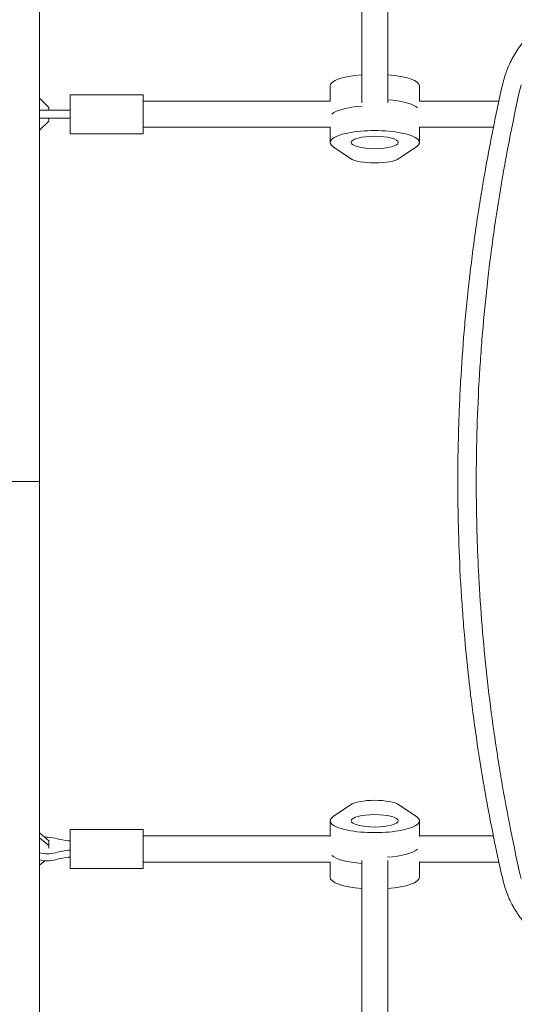
# Model space of a CAD drawing. Units: millimetres. Extents: x -5078 to 4613, y -4427 to 4303.
# Drawn here: x -1572 to -1268, y 561 to 1167 of the extents above; entities that cross this region are included whole.
import ezdxf

# ---------------------------------------------------------------- set-up
doc = ezdxf.new("R2010")
doc.units = ezdxf.units.MM
doc.header["$LTSCALE"] = 20
doc.linetypes.add('HIDDEN', pattern=[9.525, 6.35, -3.175])
doc.layers.add('2d', color=230, linetype='Continuous')
doc.layers.add('EN-Free_Space_Hatch', color=10, linetype='HIDDEN')

msp = doc.modelspace()

# ---------------------------------------------------------------- hatches: boundary and pattern name
at = {"layer": 'EN-Free_Space_Hatch'}
h = msp.add_hatch(dxfattribs=at)
h.set_pattern_fill('ANSI31', color=256, scale=100)
edge = h.paths.add_edge_path()
edge.add_arc((-3183.95, 882.34), 500, 0, 360)
edge = h.paths.add_edge_path()
edge.add_line((1887.59, 652.83), (2763.32, 2169.64))
edge.add_arc((1897.29, 2669.64), 1000, 330, 510)
edge.add_line((1031.27, 3169.64), (155.54, 1652.83))
edge.add_arc((1021.57, 1152.83), 1000, 150, 330)

# ---------------------------------------------------------------- linework, layer by layer
at = {"layer": '2d', "lineweight": 0}
for p, q in [((-1560.15, 1384.44), (-1560.15, 380.23)), ((-1361.95, 1115.31), (-1361.95, 1264.63)), ((-1345.95, 1115.31), (-1345.95, 1264.63)), ((-1381.45, 1116.34), (-1381.45, 1125.69)), ((-1326.45, 1116.34), (-1326.45, 1125.69)), ((-1560.15, 1118.22), (-1554.45, 1112.52)), ((-1541.45, 1120.34), (-1496.45, 1120.34)), ((-1541.45, 1120.34), (-1541.45, 1096.34)), ((-1496.45, 1120.34), (-1496.45, 1096.34)), ((-1381.37, 1116.34), (-1496.45, 1116.34)), ((-1277.56, 1116.34), (-1326.53, 1116.34)), ((-1560.15, 1110.84), (-1541.45, 1110.84)), ((-1554.45, 1112.52), (-1554.45, 1110.84)), ((-1560.15, 1105.84), (-1541.45, 1105.84)), ((-1554.45, 1104.15), (-1560.15, 1098.45)), ((-1554.45, 1105.84), (-1554.45, 1104.15)), ((-1541.45, 1096.34), (-1496.45, 1096.34)), ((-1381.45, 1100.34), (-1496.45, 1100.34)), ((-1381.45, 1100.62), (-1381.45, 1090.98)), ((-1326.45, 1100.62), (-1326.45, 1090.98)), ((-1280.92, 1100.34), (-1326.45, 1100.34)), ((-1368.85, 1081.08), (-1379.55, 1088.32)), ((-1328.35, 1088.32), (-1339.05, 1081.08)), ((-1379.55, 676.35), (-1368.85, 683.59)), ((-1339.05, 683.59), (-1328.35, 676.35)), ((-1381.45, 664.05), (-1381.45, 673.69)), ((-1326.45, 664.05), (-1326.45, 673.69)), ((-1560.15, 666.36), (-1554.45, 661.46)), ((-1541.45, 668.34), (-1541.45, 644.34)), ((-1541.45, 668.34), (-1496.45, 668.34)), ((-1496.45, 668.34), (-1496.45, 644.34)), ((-1560.15, 663.3), (-1554.45, 658.4)), ((-1554.45, 661.46), (-1554.45, 656.95)), ((-1381.45, 664.34), (-1496.45, 664.34)), ((-1280.92, 664.34), (-1326.45, 664.34)), ((-1269.56, 664.34), (-1269.56, 664.34)), ((-1556.87, 649.13), (-1560.15, 646.31)), ((-1381.37, 648.34), (-1496.45, 648.34)), ((-1381.45, 648.34), (-1381.45, 638.98)), ((-1361.95, 649.36), (-1361.95, 500.05)), ((-1345.95, 649.36), (-1345.95, 500.05)), ((-1277.56, 648.34), (-1326.53, 648.34)), ((-1326.45, 648.34), (-1326.45, 638.98)), ((-1541.45, 644.34), (-1496.45, 644.34))]:
    msp.add_line(p, q, dxfattribs=at)
for centre, major_axis, ratio, start_param, end_param in [((-1353.95, 1125.69), (-27.5, 0), 0.265135, 5.007566, 6.283185), ((-1353.95, 1125.69), (-27.5, 0), 0.265135, 3.141593, 4.417212), ((-1353.95, 1110.26), (27.5, 0), 0.265135, 0.285536, 1.275619), ((-1353.95, 1110.26), (-27.5, 0), 0.265135, 3.427128, 4.417212), ((-1353.95, 1106.41), (27.5, 0), 0.265135, 1.856332, 2.856057), ((-1353.95, 1106.41), (-27.5, 0), 0.265135, 4.997925, 5.99765), ((-1353.95, 1090.98), (27.5, 0), 0.265135, 5.909467, 9.798496), ((-1353.95, 1082.63), (-16, 0), 0.265135, 0.373718, 2.767875), ((-1353.95, 682.04), (16, 0), 0.265135, 0.373718, 2.767875), ((-1353.95, 673.69), (-27.5, 0), 0.265135, 5.909467, 9.798496), ((-1555.45, 658.48), (-10, 0), 0.511293, 4.192753, 4.854937), ((-1536.82, 675.13), (-27.51, 0), 0.511293, 1.05116, 1.401823), ((-1536.82, 641.84), (27.51, 0), 0.511293, 1.73977, 2.090432), ((-1353.95, 658.26), (27.5, 0), 0.265135, 4.997925, 5.99765), ((-1353.95, 658.26), (-27.5, 0), 0.265135, 1.856332, 2.856057), ((-1555.45, 658.48), (-10, 0), 0.511293, 1.081506, 2.090432), ((-1555.45, 654.19), (-10, 0), 0.511293, 1.081506, 2.090432), ((-1536.82, 637.54), (27.51, 0), 0.511293, 1.73977, 2.090432), ((-1353.95, 654.41), (27.5, 0), 0.265135, 3.427128, 4.417212), ((-1353.95, 654.41), (-27.5, 0), 0.265135, 0.285536, 1.275619), ((-1353.95, 638.98), (27.5, 0), 0.265135, 3.141593, 4.417212), ((-1353.95, 638.98), (27.5, 0), 0.265135, 5.007566, 6.283185)]:
    msp.add_ellipse(centre, major_axis=major_axis, ratio=ratio, start_param=start_param, end_param=end_param, dxfattribs=at)
for centre, major_axis in [((-1353.95, 1090.98), (14.5, 0)), ((-1353.95, 673.69), (-14.5, 0))]:
    msp.add_ellipse(centre, major_axis=major_axis, ratio=0.265135, dxfattribs=at)
for points, knots in [([(-1274.98, 1127.87), (-1274.61, 1129.42), (-1274.17, 1130.95), (-1273.44, 1133.21), (-1273.05, 1134.34), (-1272.63, 1135.44), (-1272.35, 1136.18), (-1272.2, 1136.54), (-1271.45, 1138.37), (-1270.8, 1139.8), (-1269.38, 1142.62), (-1268.62, 1144), (-1267, 1146.69), (-1266.14, 1148), (-1264.77, 1149.93), (-1264.07, 1150.88), (-1263.21, 1151.96), (-1262.84, 1152.42), (-1262.59, 1152.73), (-1262.46, 1152.88), (-1261.33, 1154.24), (-1260.28, 1155.41), (-1258.63, 1157.11), (-1258.07, 1157.67), (-1257.2, 1158.49), (-1256.77, 1158.89), (-1256.25, 1159.36), (-1255.99, 1159.6), (-1255.86, 1159.71), (-1255.81, 1159.76), (-1255.77, 1159.79), (-1255.75, 1159.81), (-1253.45, 1161.85), (-1250.99, 1163.73), (-1247.05, 1166.3), (-1245.7, 1167.12), (-1243.61, 1168.28), (-1242.91, 1168.66), (-1241.83, 1169.21), (-1241.29, 1169.48), (-1240.66, 1169.78), (-1240.34, 1169.93), (-1240.18, 1170.01), (-1240.11, 1170.04), (-1240.06, 1170.06), (-1240.04, 1170.07), (-1238.63, 1170.73), (-1237.21, 1171.33), (-1235.03, 1172.17), (-1234.3, 1172.44), (-1233.18, 1172.83), (-1232.62, 1173.02), (-1231.96, 1173.24), (-1231.63, 1173.34), (-1231.47, 1173.39), (-1231.39, 1173.42), (-1231.35, 1173.43), (-1231.32, 1173.44), (-1228.4, 1174.35), (-1225.37, 1175.08), (-1222.22, 1175.63)], [0, 0, 0, 0, 0.0625, 0.0625, 0.09375, 0.109375, 0.109375, 0.125, 0.125, 0.1875, 0.1875, 0.25, 0.25, 0.3125, 0.3125, 0.34375, 0.359375, 0.367187, 0.367187, 0.375, 0.375, 0.4375, 0.4375, 0.46875, 0.46875, 0.484375, 0.492187, 0.496094, 0.498047, 0.499023, 0.499023, 0.5, 0.5, 0.625, 0.625, 0.6875, 0.6875, 0.71875, 0.71875, 0.734375, 0.742187, 0.746094, 0.748047, 0.749023, 0.749023, 0.75, 0.75, 0.8125, 0.8125, 0.84375, 0.84375, 0.859375, 0.867187, 0.871094, 0.873047, 0.874023, 0.874023, 0.875, 0.875, 1, 1, 1, 1]), ([(-1302.83, 882.34), (-1302.83, 892.58), (-1302.69, 902.84), (-1302.25, 918.24), (-1302.07, 923.37), (-1301.64, 933.64), (-1301.38, 938.77), (-1300.51, 954.17), (-1299.79, 964.46), (-1298.48, 979.91), (-1297.77, 987.64), (-1296.84, 996.66), (-1296.35, 1001.18), (-1296.1, 1003.44), (-1295.98, 1004.57), (-1295.91, 1005.13), (-1295.88, 1005.37), (-1295.87, 1005.54), (-1295.86, 1005.62), (-1294.69, 1015.87), (-1293.39, 1026.08), (-1291.21, 1041.43), (-1290.07, 1049.12), (-1288.63, 1058.1), (-1287.89, 1062.59), (-1287.51, 1064.84), (-1287.32, 1065.96), (-1287.22, 1066.53), (-1287.18, 1066.77), (-1287.15, 1066.93), (-1287.14, 1067.01), (-1283.69, 1087.18), (-1279.66, 1107.46), (-1274.98, 1127.87)], [0.5017642, 0.5017642, 0.5017642, 0.5017642, 0.5640437, 0.5640437, 0.5951834, 0.5951834, 0.6263231, 0.6263231, 0.6886026, 0.6886026, 0.7197424, 0.7353122, 0.7430972, 0.7469896, 0.7489359, 0.749909, 0.7503955, 0.7503955, 0.7508821, 0.7508821, 0.8131616, 0.8131616, 0.8443013, 0.8598712, 0.8676561, 0.8715486, 0.8734948, 0.8744679, 0.8749545, 0.8749545, 0.875441, 0.875441, 1, 1, 1, 1]), ([(-1263.92, 1126.51), (-1266.22, 1116.44), (-1268.37, 1106.35), (-1271.38, 1091.18), (-1272.83, 1083.59), (-1274.44, 1074.73), (-1275.21, 1070.29), (-1275.6, 1068.07), (-1275.76, 1067.12), (-1275.87, 1066.49), (-1275.92, 1066.17), (-1277.7, 1055.67), (-1279.29, 1045.47), (-1281.45, 1030.15), (-1282.48, 1022.49), (-1283.58, 1013.54), (-1284.11, 1009.06), (-1284.33, 1007.14), (-1284.47, 1005.86), (-1284.55, 1005.22), (-1285.77, 994.32), (-1286.78, 984.05), (-1288.08, 968.64), (-1288.67, 960.92), (-1289.27, 951.92), (-1289.54, 947.42), (-1289.67, 945.17), (-1289.73, 944.2), (-1289.76, 943.56), (-1289.78, 943.24), (-1290.37, 932.68), (-1290.79, 922.44), (-1291.21, 907.08), (-1291.37, 899.4), (-1291.45, 890.44), (-1291.47, 885.95), (-1291.48, 883.71), (-1291.48, 882.75), (-1291.48, 882.11), (-1291.48, 881.79), (-1291.47, 871.27), (-1291.32, 861.06), (-1290.88, 845.77), (-1290.6, 838.12), (-1290.19, 829.19), (-1289.96, 824.73), (-1289.86, 822.82), (-1289.79, 821.55), (-1289.75, 820.91), (-1289.14, 810.1), (-1288.41, 799.93), (-1286.69, 779.62), (-1285.68, 769.46), (-1283.38, 749.18), (-1282.09, 739.05), (-1279.95, 723.87), (-1278.82, 716.29), (-1277.41, 707.45), (-1276.68, 703.03), (-1276.37, 701.14), (-1276.15, 699.88), (-1276.05, 699.25), (-1272.5, 678.4), (-1268.5, 658.24), (-1263.92, 638.16)], [0, 0, 0, 0, 0.0625, 0.0625, 0.09375, 0.109375, 0.117187, 0.121094, 0.123047, 0.123047, 0.125, 0.125, 0.1875, 0.1875, 0.21875, 0.234375, 0.242187, 0.246094, 0.246094, 0.25, 0.25, 0.3125, 0.3125, 0.34375, 0.359375, 0.367187, 0.371094, 0.373047, 0.373047, 0.375, 0.375, 0.4375, 0.4375, 0.46875, 0.484375, 0.492187, 0.496094, 0.498047, 0.498047, 0.5, 0.5, 0.5625, 0.5625, 0.59375, 0.609375, 0.617187, 0.621094, 0.621094, 0.625, 0.625, 0.6875, 0.6875, 0.75, 0.75, 0.8125, 0.8125, 0.84375, 0.859375, 0.867187, 0.871094, 0.871094, 0.875, 0.875, 1, 1, 1, 1]), ([(-1274.98, 636.8), (-1277.33, 647.05), (-1279.51, 657.26), (-1282.56, 672.51), (-1283.53, 677.59), (-1284.94, 685.18), (-1285.63, 688.98), (-1286.4, 693.4), (-1286.79, 695.61), (-1286.95, 696.55), (-1287.06, 697.18), (-1287.11, 697.5), (-1288.92, 708.07), (-1290.51, 718.31), (-1292.69, 733.63), (-1293.72, 741.27), (-1294.82, 750.18), (-1295.35, 754.63), (-1295.57, 756.53), (-1295.71, 757.8), (-1295.79, 758.43), (-1297.02, 769.35), (-1298.04, 779.62), (-1299.35, 795), (-1299.94, 802.68), (-1300.55, 811.63), (-1300.82, 816.11), (-1300.95, 818.34), (-1301.01, 819.3), (-1301.05, 819.94), (-1301.07, 820.26), (-1301.67, 830.88), (-1302.1, 841.18), (-1302.54, 856.62), (-1302.7, 864.34), (-1302.8, 873.34), (-1302.82, 877.19), (-1302.83, 879.76), (-1302.83, 881.05), (-1302.83, 882.34)], [0, 0, 0, 0, 0.0627205, 0.0627205, 0.0940808, 0.0940808, 0.1097609, 0.117601, 0.121521, 0.123481, 0.123481, 0.125441, 0.125441, 0.1881616, 0.1881616, 0.2195218, 0.235202, 0.243042, 0.2469621, 0.2469621, 0.2508821, 0.2508821, 0.3136026, 0.3136026, 0.3449629, 0.360643, 0.3684831, 0.3724031, 0.3743631, 0.3743631, 0.3763231, 0.3763231, 0.4390437, 0.4390437, 0.4704039, 0.486084, 0.4939241, 0.4939241, 0.5017642, 0.5017642, 0.5017642, 0.5017642]), ([(-1222.22, 589.04), (-1223.8, 589.32), (-1225.35, 589.64), (-1227.63, 590.19), (-1228.38, 590.38), (-1229.49, 590.69), (-1230.05, 590.85), (-1230.69, 591.04), (-1231.01, 591.14), (-1231.17, 591.19), (-1231.24, 591.21), (-1231.28, 591.22), (-1231.3, 591.23), (-1232.86, 591.71), (-1234.36, 592.23), (-1236.55, 593.08), (-1237.28, 593.38), (-1238.35, 593.84), (-1238.88, 594.07), (-1239.49, 594.35), (-1239.8, 594.49), (-1239.95, 594.56), (-1240.02, 594.59), (-1240.06, 594.61), (-1240.08, 594.62), (-1243.04, 596), (-1245.84, 597.56), (-1249.77, 600.15), (-1251.04, 601.05), (-1252.89, 602.46), (-1253.49, 602.94), (-1254.38, 603.68), (-1254.82, 604.05), (-1255.32, 604.48), (-1255.57, 604.7), (-1255.68, 604.8), (-1255.75, 604.86), (-1255.79, 604.89), (-1257.01, 605.98), (-1258.15, 607.07), (-1259.79, 608.76), (-1260.33, 609.34), (-1261.11, 610.21), (-1261.5, 610.65), (-1261.94, 611.17), (-1262.13, 611.39), (-1262.26, 611.54), (-1262.32, 611.61), (-1263.4, 612.91), (-1264.36, 614.16), (-1265.73, 616.1), (-1266.4, 617.08), (-1267.04, 618.07), (-1267.46, 618.74), (-1267.66, 619.08), (-1268.67, 620.76), (-1269.43, 622.14), (-1270.49, 624.25), (-1270.99, 625.31), (-1271.55, 626.57), (-1271.82, 627.21), (-1271.94, 627.48), (-1272.01, 627.66), (-1272.05, 627.75), (-1273.26, 630.73), (-1274.24, 633.72), (-1274.98, 636.8)], [0, 0, 0, 0, 0.0625, 0.0625, 0.09375, 0.09375, 0.109375, 0.117187, 0.121094, 0.123047, 0.124023, 0.124023, 0.125, 0.125, 0.1875, 0.1875, 0.21875, 0.21875, 0.234375, 0.242188, 0.246094, 0.248047, 0.249023, 0.249023, 0.25, 0.25, 0.375, 0.375, 0.4375, 0.4375, 0.46875, 0.46875, 0.484375, 0.492187, 0.496094, 0.498047, 0.498047, 0.5, 0.5, 0.5625, 0.5625, 0.59375, 0.59375, 0.609375, 0.617187, 0.621094, 0.621094, 0.625, 0.625, 0.6875, 0.6875, 0.71875, 0.734375, 0.734375, 0.75, 0.75, 0.8125, 0.8125, 0.84375, 0.859375, 0.867187, 0.871094, 0.871094, 0.875, 0.875, 1, 1, 1, 1])]:
    msp.add_open_spline(points, degree=3, knots=knots, dxfattribs=at)
for points, weights in [([(-1657.43, 882.34), (-1625.5, 882.34), (-1560.15, 882.34), (-1560.15, 882.34)], [0.712482565933, 0.353529689533, 0.449368834222, 1]), ([(-1560.15, 882.34), (-1560.15, 882.34), (-1625.5, 882.34), (-1657.43, 882.34)], [1, 0.449368834222, 0.353529689533, 0.712482565933])]:
    msp.add_rational_spline(points, weights, degree=3, dxfattribs=at)

doc.saveas('drawing.dxf')
